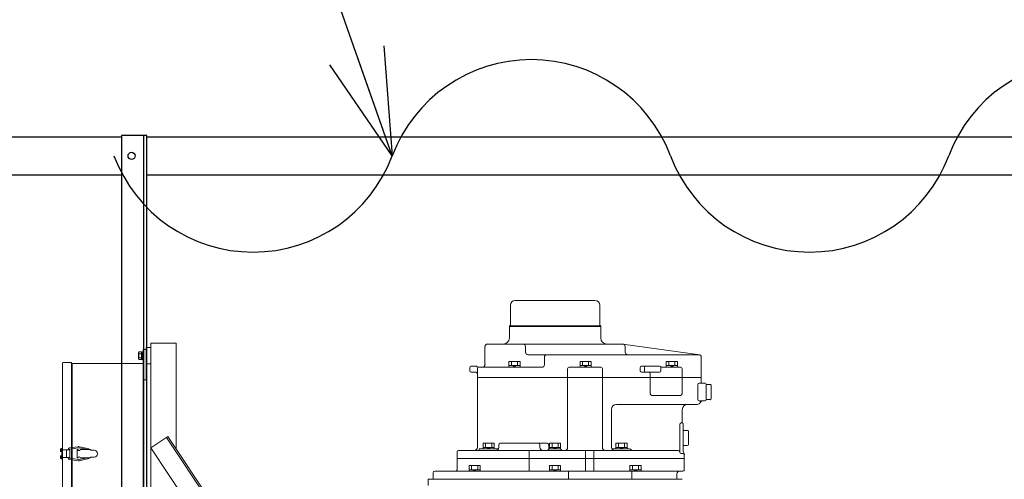
# Model space of a CAD drawing. Units: millimetres. Extents: x -185 to 185, y -134 to 137.
# Drawn here: x 0 to 28, y 72 to 85 of the extents above; entities that cross this region are included whole.
import ezdxf

# ---------------------------------------------------------------- set-up
doc = ezdxf.new("R2010")
doc.units = ezdxf.units.MM
doc.header["$LTSCALE"] = 0.25
doc.linetypes.add('DASHED', pattern=[19.05, 12.7, -6.35])
doc.layers.add('Layer0016', color=7, linetype='Continuous')

# ---------------------------------------------------------------- blocks, each defined once
blk = doc.blocks.new('_Open30')
at = {"color": 0, "linetype": 'ByBlock', "lineweight": -2}
for p, q in [((-1, 0.267949), (0, 0)), ((0, 0), (-1, -0.267949)), ((0, 0), (-1, 0))]:
    blk.add_line(p, q, dxfattribs=at)
blk = doc.blocks.new('DC_GROUP_HSOU0515-R0_13')
at = {"layer": 'Layer0016', "color": 91, "linetype": 'Continuous', "lineweight": 25}
blk.add_line((10.735, 80.778), (5.951, 94.387), dxfattribs=at)
at = {"layer": 'Layer0016', "color": 91, "xscale": 3.000002807615286, "yscale": 2.999989368223643, "rotation": 289.3663557418499}
blk.add_blockref('_Open30', (10.735, 80.778), dxfattribs=at)
blk = doc.blocks.new('DC_GROUP_HSOU0515-R0_30')
at = {"layer": 'Layer0016', "color": 30, "linetype": 'Continuous', "lineweight": 18}
for p, q in [((14.057, 76.015), (14.057, 76.571)), ((14.194, 76.708), (16.437, 76.708)), ((16.574, 76.015), (16.574, 76.571)), ((14.03, 75.65), (14.03, 75.994)), ((14.03, 75.994), (16.601, 75.994)), ((14.03, 75.971), (16.601, 75.971)), ((16.601, 75.65), (16.601, 75.994)), ((3.816, 75.378), (3.944, 75.378)), ((3.816, 74.921), (3.816, 75.378)), ((4.659, 75.507), (3.944, 75.507)), ((3.944, 75.507), (3.944, 68.271)), ((4.659, 72.515), (4.659, 75.507)), ((13.344, 74.9), (13.344, 75.407)), ((13.416, 75.478), (17.216, 75.478)), ((14.484, 75.407), (14.484, 75.25)), ((17.226, 75.477), (19.386, 75.178)), ((17.287, 75.25), (17.287, 75.407)), ((3.6, 75.24), (3.61, 75.257)), ((3.6, 75.24), (3.6, 75.15)), ((3.6, 75.15), (3.6, 75.06)), ((3.602, 75.232), (3.603, 75.238)), ((3.602, 75.224), (3.602, 75.232)), ((3.604, 75.217), (3.602, 75.224)), ((3.602, 75.162), (3.604, 75.176)), ((3.602, 75.148), (3.602, 75.162)), ((3.602, 75.135), (3.602, 75.148)), ((3.604, 75.125), (3.602, 75.135)), ((3.602, 75.071), (3.603, 75.077)), ((3.602, 75.064), (3.602, 75.071)), ((3.604, 75.056), (3.602, 75.064)), ((3.603, 75.238), (3.604, 75.244)), ((3.603, 75.077), (3.604, 75.083)), ((3.604, 75.244), (3.607, 75.251)), ((3.606, 75.21), (3.604, 75.217)), ((3.604, 75.176), (3.607, 75.189)), ((3.605, 75.115), (3.604, 75.125)), ((3.604, 75.083), (3.607, 75.09)), ((3.608, 75.105), (3.605, 75.115)), ((3.61, 75.203), (3.606, 75.21)), ((3.607, 75.251), (3.61, 75.257)), ((3.607, 75.189), (3.61, 75.203)), ((3.607, 75.09), (3.61, 75.096)), ((3.61, 75.096), (3.608, 75.105)), ((3.679, 75.257), (3.61, 75.257)), ((3.679, 75.203), (3.61, 75.203)), ((3.679, 75.096), (3.61, 75.096)), ((3.679, 75.257), (3.679, 75.253)), ((3.679, 75.253), (3.707, 75.253)), ((3.679, 75.253), (3.679, 75.207)), ((3.679, 75.207), (3.679, 75.203)), ((3.679, 75.203), (3.679, 75.195)), ((3.679, 75.195), (3.679, 75.15)), ((3.679, 75.15), (3.679, 75.104)), ((3.679, 75.104), (3.679, 75.096)), ((3.679, 75.096), (3.679, 75.092)), ((3.679, 75.092), (3.679, 75.046)), ((3.707, 75.26), (3.73, 75.26)), ((3.707, 75.26), (3.707, 75.15)), ((3.707, 75.15), (3.707, 75.039)), ((3.73, 74.935), (3.73, 75.328)), ((3.73, 75.328), (3.816, 75.328)), ((3.73, 75.26), (3.73, 75.15)), ((3.73, 75.15), (3.73, 75.039)), ((3.816, 75.328), (3.816, 74.471)), ((14.555, 75.178), (19.38, 75.178)), ((15.015, 75.107), (15.015, 74.899)), ((19.423, 74.421), (19.423, 75.135)), ((1.463, 69.064), (1.463, 74.94)), ((1.487, 74.964), (1.709, 74.964)), ((1.709, 74.964), (1.709, 69.064)), ((1.709, 74.835), (1.73, 74.835)), ((1.73, 74.935), (3.73, 74.935)), ((1.73, 69.064), (1.73, 74.935)), ((3.61, 75.042), (3.6, 75.06)), ((3.606, 75.049), (3.604, 75.056)), ((3.61, 75.042), (3.606, 75.049)), ((3.679, 75.042), (3.61, 75.042)), ((3.707, 75.046), (3.679, 75.046)), ((3.679, 75.046), (3.679, 75.042)), ((3.73, 75.039), (3.707, 75.039)), ((3.73, 68.271), (3.73, 74.935)), ((3.816, 74.921), (3.944, 74.921)), ((12.916, 74.728), (12.916, 74.814)), ((13.087, 74.857), (12.959, 74.857)), ((13.13, 72.571), (13.13, 74.785)), ((13.173, 74.828), (14.944, 74.828)), ((14.017, 74.828), (14.017, 74.985)), ((14.017, 74.985), (14.329, 74.985)), ((14.017, 74.871), (14.329, 74.871)), ((14.087, 74.871), (14.087, 74.985)), ((14.173, 74.871), (14.13, 74.828)), ((14.173, 74.828), (14.216, 74.871)), ((14.259, 74.871), (14.259, 74.985)), ((14.329, 74.828), (14.329, 74.985)), ((15.668, 74.785), (15.668, 74.542)), ((15.668, 74.785), (15.668, 72.571)), ((15.71, 74.828), (16.604, 74.828)), ((16.017, 74.828), (16.017, 74.985)), ((16.017, 74.985), (16.329, 74.985)), ((16.017, 74.871), (16.329, 74.871)), ((16.087, 74.871), (16.087, 74.985)), ((16.173, 74.871), (16.13, 74.828)), ((16.173, 74.828), (16.216, 74.871)), ((16.259, 74.871), (16.259, 74.985)), ((16.329, 74.828), (16.329, 74.985)), ((16.647, 74.785), (16.647, 72.571)), ((17.706, 74.814), (17.706, 74.728)), ((18.249, 74.857), (17.749, 74.857)), ((17.829, 74.814), (17.829, 74.728)), ((18.292, 74.814), (18.292, 74.728)), ((18.313, 74.828), (18.844, 74.828)), ((18.445, 74.828), (18.445, 74.985)), ((18.445, 74.985), (18.758, 74.985)), ((18.445, 74.871), (18.758, 74.871)), ((18.516, 74.871), (18.516, 74.985)), ((18.602, 74.871), (18.559, 74.828)), ((18.602, 74.828), (18.644, 74.871)), ((18.687, 74.871), (18.687, 74.985)), ((18.758, 74.828), (18.758, 74.985)), ((18.887, 74.078), (18.887, 74.785)), ((13.087, 74.685), (12.959, 74.685)), ((13.13, 74.542), (19.423, 74.542)), ((17.749, 74.685), (18.249, 74.685)), ((17.994, 74.078), (17.994, 74.642)), ((3.73, 74.471), (3.816, 74.471)), ((19.329, 74.335), (19.329, 73.921)), ((19.372, 74.378), (19.523, 74.378)), ((19.566, 74.342), (19.68, 74.342)), ((19.566, 74.335), (19.566, 73.921)), ((19.709, 73.942), (19.709, 74.314)), ((18.844, 74.035), (18.037, 74.035)), ((17.044, 73.778), (19.309, 73.778)), ((19.372, 73.878), (19.523, 73.878)), ((19.566, 73.914), (19.68, 73.914)), ((16.901, 72.571), (16.901, 73.635)), ((18.894, 73.635), (18.894, 73.278)), ((18.821, 73.215), (18.821, 72.442)), ((18.923, 72.442), (18.923, 73.214)), ((3.944, 72.557), (4.42, 72.874)), ((4.384, 72.85), (6.916, 69.052)), ((4.42, 72.874), (6.916, 69.13)), ((19.037, 73.049), (18.923, 73.049)), ((19.066, 72.649), (19.066, 73.021)), ((1.899, 72.59), (1.659, 72.555)), ((2.202, 72.532), (1.935, 72.59)), ((13.291, 72.528), (13.291, 72.685)), ((13.291, 72.685), (13.604, 72.685)), ((13.291, 72.571), (13.604, 72.571)), ((13.361, 72.571), (13.361, 72.685)), ((13.447, 72.571), (13.404, 72.528)), ((13.447, 72.528), (13.49, 72.571)), ((13.533, 72.571), (13.533, 72.685)), ((13.604, 72.528), (13.604, 72.685)), ((13.729, 72.642), (13.729, 72.571)), ((13.772, 72.685), (15.094, 72.685)), ((14.887, 72.642), (14.887, 72.571)), ((15.137, 72.642), (15.137, 72.514)), ((15.159, 72.528), (15.159, 72.685)), ((15.159, 72.685), (15.472, 72.685)), ((15.159, 72.571), (15.472, 72.571)), ((15.23, 72.571), (15.23, 72.685)), ((15.316, 72.571), (15.273, 72.528)), ((15.316, 72.528), (15.359, 72.571)), ((15.401, 72.571), (15.401, 72.685)), ((15.472, 72.528), (15.472, 72.685)), ((17.028, 72.528), (17.028, 72.685)), ((17.028, 72.685), (17.341, 72.685)), ((17.028, 72.571), (17.341, 72.571)), ((17.099, 72.571), (17.099, 72.685)), ((17.185, 72.571), (17.142, 72.528)), ((17.185, 72.528), (17.227, 72.571)), ((17.27, 72.571), (17.27, 72.685)), ((17.341, 72.528), (17.341, 72.685)), ((18.923, 72.621), (19.037, 72.621)), ((1.405, 72.498), (1.402, 72.498)), ((1.402, 72.487), (1.405, 72.487)), ((1.405, 72.298), (1.402, 72.298)), ((1.43, 72.532), (1.42, 72.532)), ((1.42, 72.453), (1.43, 72.453)), ((1.43, 72.332), (1.42, 72.332)), ((1.44, 72.532), (1.43, 72.532)), ((1.43, 72.492), (1.43, 72.532)), ((1.43, 72.496), (1.43, 72.532)), ((1.43, 72.496), (1.44, 72.499)), ((1.43, 72.453), (1.43, 72.492)), ((1.44, 72.489), (1.43, 72.486)), ((1.43, 72.453), (1.43, 72.486)), ((1.43, 72.453), (1.44, 72.453)), ((1.44, 72.332), (1.43, 72.332)), ((1.43, 72.292), (1.43, 72.332)), ((1.43, 72.296), (1.43, 72.332)), ((1.43, 72.296), (1.44, 72.299)), ((1.43, 72.253), (1.43, 72.292)), ((1.44, 72.55), (1.44, 72.235)), ((1.44, 72.55), (1.463, 72.55)), ((1.44, 72.499), (1.44, 72.532)), ((1.669, 72.499), (1.44, 72.499)), ((1.44, 72.453), (1.44, 72.489)), ((1.44, 72.299), (1.44, 72.332)), ((1.443, 72.55), (1.443, 72.235)), ((1.569, 72.499), (1.569, 72.285)), ((1.569, 72.499), (1.569, 72.285)), ((1.908, 72.556), (1.667, 72.52)), ((1.669, 72.499), (1.669, 72.285)), ((1.873, 72.278), (1.873, 72.507)), ((1.896, 72.507), (1.873, 72.507)), ((2.159, 72.507), (1.925, 72.555)), ((2.244, 72.507), (1.953, 72.507)), ((2.196, 72.507), (2.202, 72.532)), ((2.244, 72.507), (2.244, 72.492)), ((2.244, 72.492), (2.344, 72.492)), ((2.244, 72.278), (2.244, 72.292)), ((2.244, 72.292), (2.344, 72.292)), ((6.802, 68.271), (3.944, 72.557)), ((12.559, 72.442), (12.559, 71.942)), ((12.601, 72.485), (18.778, 72.485)), ((13.176, 72.528), (13.729, 72.528)), ((13.176, 72.528), (13.176, 72.485)), ((14.586, 72.485), (14.586, 71.899)), ((15.159, 72.528), (15.472, 72.528)), ((16.167, 72.485), (16.167, 71.899)), ((16.404, 72.485), (16.404, 71.899)), ((16.944, 72.528), (17.413, 72.528)), ((18.864, 72.399), (18.909, 72.399)), ((18.951, 71.942), (18.951, 72.378)), ((1.402, 72.287), (1.405, 72.287)), ((1.42, 72.253), (1.43, 72.253)), ((1.44, 72.289), (1.43, 72.286)), ((1.43, 72.253), (1.43, 72.286)), ((1.43, 72.253), (1.44, 72.253)), ((1.44, 72.253), (1.44, 72.289)), ((1.669, 72.285), (1.44, 72.285)), ((1.44, 72.235), (1.463, 72.235)), ((1.899, 72.194), (1.659, 72.23)), ((1.908, 72.229), (1.667, 72.265)), ((1.896, 72.278), (1.873, 72.278)), ((2.159, 72.278), (1.925, 72.229)), ((2.202, 72.253), (1.935, 72.195)), ((2.244, 72.278), (1.953, 72.278)), ((2.196, 72.278), (2.202, 72.253)), ((12.559, 72.257), (18.951, 72.257)), ((12.897, 71.899), (12.897, 72.057)), ((12.897, 72.057), (13.21, 72.057)), ((12.968, 71.942), (12.968, 72.057)), ((13.139, 71.942), (13.139, 72.057)), ((13.21, 71.899), (13.21, 72.057)), ((15.159, 71.899), (15.159, 72.057)), ((15.159, 72.057), (15.472, 72.057)), ((15.23, 71.942), (15.23, 72.057)), ((15.401, 71.942), (15.401, 72.057)), ((15.472, 71.899), (15.472, 72.057)), ((17.422, 71.899), (17.422, 72.057)), ((17.422, 72.057), (17.735, 72.057)), ((17.493, 71.942), (17.493, 72.057)), ((17.664, 71.942), (17.664, 72.057)), ((17.735, 71.899), (17.735, 72.057)), ((11.887, 71.671), (11.887, 71.857)), ((11.93, 71.899), (18.909, 71.899)), ((12.897, 71.942), (13.21, 71.942)), ((13.053, 71.942), (13.01, 71.899)), ((13.053, 71.899), (13.096, 71.942)), ((15.159, 71.942), (15.472, 71.942)), ((15.316, 71.942), (15.273, 71.899)), ((15.316, 71.899), (15.359, 71.942)), ((15.694, 71.899), (15.694, 71.671)), ((17.422, 71.942), (17.735, 71.942)), ((17.478, 71.899), (17.478, 71.671)), ((17.578, 71.942), (17.536, 71.899)), ((17.578, 71.899), (17.621, 71.942)), ((18.744, 71.671), (18.744, 71.828)), ((11.744, 71.499), (11.744, 71.671)), ((11.887, 71.671), (11.744, 71.671)), ((11.887, 71.671), (18.744, 71.671)), ((18.887, 71.671), (18.744, 71.671))]:
    blk.add_line(p, q, dxfattribs=at)
at = {"layer": 'Layer0016', "color": 30, "linetype": 'DASHED', "lineweight": 18}
for p, q in [((3.604, 75.243), (3.602, 75.235)), ((3.602, 75.235), (3.602, 75.228)), ((3.602, 75.228), (3.603, 75.222)), ((3.604, 75.176), (3.602, 75.163)), ((3.602, 75.163), (3.602, 75.149)), ((3.602, 75.149), (3.602, 75.135)), ((3.602, 75.135), (3.604, 75.125)), ((3.604, 75.082), (3.602, 75.075)), ((3.602, 75.075), (3.602, 75.067)), ((3.602, 75.067), (3.603, 75.061)), ((3.603, 75.222), (3.604, 75.216)), ((3.606, 75.25), (3.604, 75.243)), ((3.604, 75.216), (3.607, 75.209)), ((3.607, 75.189), (3.604, 75.176)), ((3.604, 75.125), (3.605, 75.115)), ((3.606, 75.089), (3.604, 75.082)), ((3.605, 75.115), (3.608, 75.106)), ((3.61, 75.257), (3.606, 75.25)), ((3.61, 75.096), (3.606, 75.089)), ((3.607, 75.209), (3.61, 75.203)), ((3.61, 75.203), (3.607, 75.189)), ((3.608, 75.106), (3.61, 75.096)), ((3.603, 75.061), (3.604, 75.055)), ((3.604, 75.055), (3.607, 75.048)), ((3.607, 75.048), (3.61, 75.042)), ((1.418, 72.518), (1.405, 72.518)), ((1.418, 72.498), (1.405, 72.498)), ((1.418, 72.487), (1.405, 72.487)), ((1.418, 72.467), (1.405, 72.467)), ((1.418, 72.318), (1.405, 72.318)), ((1.418, 72.298), (1.405, 72.298)), ((1.418, 72.518), (1.418, 72.498)), ((1.418, 72.498), (1.418, 72.487)), ((1.418, 72.487), (1.418, 72.467)), ((1.418, 72.318), (1.418, 72.298)), ((1.418, 72.298), (1.418, 72.287)), ((1.44, 72.516), (1.43, 72.516)), ((1.43, 72.469), (1.44, 72.469)), ((1.44, 72.316), (1.43, 72.316)), ((1.44, 72.511), (1.432, 72.511)), ((1.432, 72.473), (1.44, 72.473)), ((1.44, 72.311), (1.432, 72.311)), ((1.44, 72.499), (1.44, 72.489)), ((1.44, 72.299), (1.44, 72.289)), ((1.418, 72.287), (1.405, 72.287)), ((1.418, 72.267), (1.405, 72.267)), ((1.418, 72.287), (1.418, 72.267)), ((1.43, 72.269), (1.44, 72.269)), ((1.432, 72.273), (1.44, 72.273))]:
    blk.add_line(p, q, dxfattribs=at)
at = {"layer": 'Layer0016', "color": 30, "linetype": 'Continuous', "lineweight": 18}
for centre, radius, start, end in [((14.194, 76.571), 0.137, 90, 180), ((16.437, 76.571), 0.137, 0, 90), ((14.036, 76.015), 0.0214, 270, 0), ((16.596, 76.015), 0.0214, 180, 270), ((13.859, 75.65), 0.171, 270, 0), ((16.773, 75.65), 0.171, 180, 270), ((13.416, 75.407), 0.0714, 90, 180), ((14.412, 75.407), 0.0714, 0, 90), ((17.216, 75.407), 0.0714, 0, 90), ((14.555, 75.25), 0.0714, 180, 270), ((15.087, 75.107), 0.0714, 90, 180), ((17.359, 75.25), 0.0714, 180, 270), ((19.38, 75.135), 0.0429, 0, 90), ((1.487, 74.94), 0.0243, 90, 180), ((12.959, 74.814), 0.0429, 90, 180), ((13.087, 74.814), 0.0429, 39.7837, 90), ((13.153, 74.869), 0.0429, 219.7837, 283.3874), ((13.173, 74.785), 0.0429, 89.9989, 180), ((13.173, 74.785), 0.0429, 89.9989, 103.3874), ((13.273, 74.9), 0.0714, 270, 0.0011), ((14.944, 74.899), 0.0714, 270, 0.0011), ((15.71, 74.785), 0.0429, 90, 180), ((16.604, 74.785), 0.0429, 0, 90), ((17.749, 74.814), 0.0429, 90, 180), ((17.872, 74.814), 0.0429, 90, 180), ((18.249, 74.814), 0.0429, 0, 90), ((18.313, 74.871), 0.0429, 221.779, 270), ((18.844, 74.785), 0.0429, 0, 90), ((12.959, 74.728), 0.0429, 180, 270), ((13.087, 74.642), 0.0429, 0, 90), ((17.749, 74.728), 0.0429, 180, 270), ((17.872, 74.728), 0.0429, 180, 270), ((17.951, 74.642), 0.0429, 0, 90), ((18.249, 74.728), 0.0429, 270, 0), ((19.372, 74.335), 0.0429, 90.0008, 180.0008), ((19.466, 74.421), 0.0429, 180, 270.0008), ((19.523, 74.335), 0.0429, 0, 90.0008), ((19.68, 74.314), 0.0286, 0, 90.0008), ((18.037, 74.078), 0.0429, 180, 270), ((18.037, 74.078), 0.0429, 180, 270), ((18.844, 74.078), 0.0429, 270, 0), ((17.044, 73.635), 0.143, 90.0008, 180), ((19.037, 73.635), 0.143, 90.0008, 180), ((19.309, 73.892), 0.114, 270.0008, 338.6771), ((19.372, 73.921), 0.0429, 180.0008, 270.0008), ((19.455, 73.835), 0.0429, 90.0008, 158.6771), ((19.523, 73.921), 0.0429, 270.0008, 0), ((19.68, 73.942), 0.0286, 270.0008, 0), ((18.864, 73.215), 0.0429, 98.2176, 180.0008), ((18.851, 73.299), 0.0429, 278.2176, 0), ((18.937, 73.278), 0.0429, 180, 228.1897), ((18.88, 73.214), 0.0429, 0, 48.1897), ((19.037, 73.021), 0.0286, 0, 90), ((1.916, 72.521), 0.0714, 74.8762, 103.3003), ((13.044, 72.571), 0.0857, 270, 0), ((13.644, 72.571), 0.0857, 270, 0), ((13.772, 72.642), 0.0429, 90, 180), ((14.844, 72.642), 0.0429, 0, 90), ((14.973, 72.571), 0.0857, 180, 270), ((15.094, 72.642), 0.0429, 0, 90), ((15.582, 72.571), 0.0857, 270, 0), ((16.733, 72.571), 0.0857, 180, 270), ((16.944, 72.571), 0.0429, 180, 270), ((16.987, 72.571), 0.0857, 180, 270), ((19.037, 72.649), 0.0286, 270, 0), ((1.502, 72.492), 0.0999, 165.0792, 177.0481), ((1.502, 72.492), 0.0999, 182.9519, 194.9208), ((1.502, 72.292), 0.0999, 165.0792, 177.0481), ((1.502, 72.492), 0.1, 163.0422, 165.0994), ((1.502, 72.492), 0.0966, 176.9494, 183.0506), ((1.502, 72.492), 0.1, 194.9006, 196.9578), ((1.502, 72.292), 0.1, 163.0422, 165.0994), ((1.502, 72.292), 0.0966, 176.9494, 183.0506), ((1.42, 72.517), 0.0143, 90, 163.0422), ((1.42, 72.467), 0.0143, 196.9578, 270), ((1.42, 72.317), 0.0143, 90, 163.0422), ((1.673, 72.492), 0.0643, 103.2989, 173.4329), ((1.673, 72.492), 0.0286, 103.2845, 165.0886), ((1.924, 72.507), 0.0286, 180, 0), ((1.924, 72.278), 0.0286, 0, 180), ((1.916, 72.521), 0.0357, 74.8823, 103.2896), ((2.344, 72.392), 0.1, 0, 90), ((2.344, 72.392), 0.1, 270, 0), ((12.601, 72.442), 0.0429, 90, 180), ((15.094, 72.528), 0.0429, 270, 330), ((15.169, 72.485), 0.0429, 90, 150), ((15.451, 72.485), 0.0429, 30, 90), ((15.526, 72.528), 0.0429, 210, 270), ((17.413, 72.485), 0.0429, 30, 90), ((17.487, 72.528), 0.0429, 210, 270), ((18.778, 72.442), 0.0429, 0.0008, 90), ((18.864, 72.442), 0.0429, 180.0008, 270), ((18.909, 72.357), 0.0429, 0, 90), ((18.966, 72.442), 0.0429, 180, 228.1897), ((18.909, 72.378), 0.0429, 0, 48.1897), ((1.502, 72.292), 0.0999, 182.9519, 194.9208), ((1.502, 72.292), 0.1, 194.9006, 196.9578), ((1.42, 72.267), 0.0143, 196.9578, 270), ((1.673, 72.292), 0.0643, 186.4857, 256.7004), ((1.673, 72.292), 0.0286, 194.7232, 256.6737), ((1.916, 72.264), 0.0714, 256.6997, 285.1238), ((1.916, 72.264), 0.0357, 256.7104, 285.1177), ((11.93, 71.857), 0.0429, 90, 180), ((12.516, 71.942), 0.0429, 270, 0), ((12.516, 71.942), 0.0429, 270, 0), ((18.816, 71.828), 0.0714, 90, 180), ((18.909, 71.942), 0.0429, 270, 0)]:
    blk.add_arc(centre, radius, start, end, dxfattribs=at)
at = {"layer": 'Layer0016', "color": 30, "linetype": 'DASHED', "lineweight": 18}
for centre, start, end in [((3.68, 75.202), 180, 270), ((3.68, 75.097), 90, 180), ((1.432, 72.513), 180, 270), ((1.432, 72.472), 90, 180), ((1.432, 72.313), 180, 270), ((1.432, 72.272), 90, 180)]:
    blk.add_arc(centre, 0.00143, start, end, dxfattribs=at)
blk = doc.blocks.new('DC_GROUP_HSOU0515-R0_44')
at = {"layer": 'Layer0016', "color": 6, "linetype": 'Continuous', "lineweight": 25}
blk.add_circle((3.402, 80.778), 0.1, dxfattribs=at)
blk = doc.blocks.new('DC_GROUP_HSOU0515-R0_43')
at = {"layer": 'Layer0016', "color": 7, "linetype": 'Continuous', "lineweight": 25}
for p, q in [((3.83, 81.35), (3.116, 81.35)), ((3.116, 81.35), (3.116, 69.421)), ((3.83, 69.421), (3.83, 81.35))]:
    blk.add_line(p, q, dxfattribs=at)
at = {"layer": 'Layer0016', "color": 6, "linetype": 'Continuous', "lineweight": 25}
blk.add_line((3.745, 69.421), (3.745, 81.35), dxfattribs=at)
at = {"layer": 'Layer0016', "linetype": 'Continuous'}
blk.add_blockref('DC_GROUP_HSOU0515-R0_44', (0, 0), dxfattribs=at)

msp = doc.modelspace()

# ---------------------------------------------------------------- linework, layer by layer
at = {"layer": 'Layer0016', "color": 7, "linetype": 'Continuous', "lineweight": 25}
for p, q in [((-33.313, 81.315), (3.116, 81.315)), ((3.83, 81.315), (40.259, 81.315)), ((-33.313, 80.244), (3.116, 80.244)), ((3.83, 80.244), (40.259, 80.244))]:
    msp.add_line(p, q, dxfattribs=at)
for centre, start, end in [((14.648, 79.307), 20.5957, 159.4043), ((30.302, 79.307), 20.5957, 159.4043), ((6.821, 82.249), 200.5957, 339.4043), ((22.475, 82.249), 200.5957, 339.4043)]:
    msp.add_arc(centre, 4.181, start, end, dxfattribs=at)

# ---------------------------------------------------------------- block references
at = {"layer": 'Layer0016', "linetype": 'Continuous'}
for name in ['DC_GROUP_HSOU0515-R0_13', 'DC_GROUP_HSOU0515-R0_43', 'DC_GROUP_HSOU0515-R0_30']:
    msp.add_blockref(name, (0, 0), dxfattribs=at)

doc.saveas('drawing.dxf')
